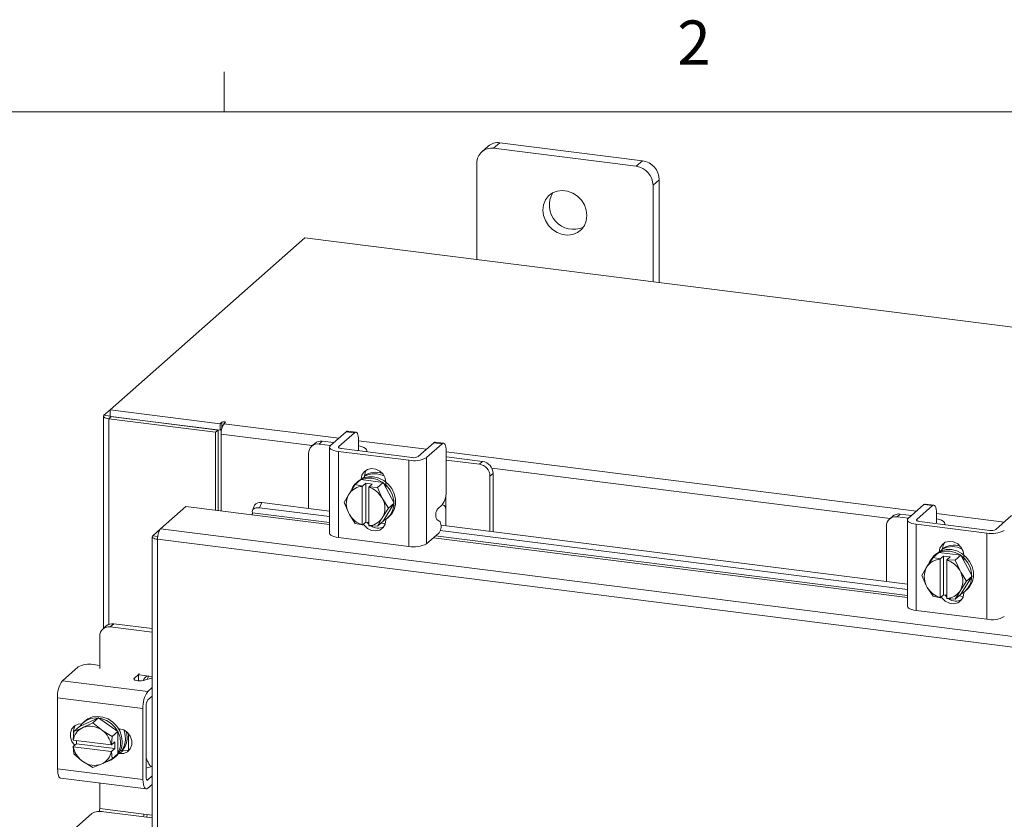
# Model space of a CAD drawing. Units: inches. Extents: x 0.4 to 16.6, y 0.2 to 10.8.
# Drawn here: x 12 to 14.1, y 9.1 to 10.8 of the extents above; entities that cross this region are included whole.
import ezdxf

# ---------------------------------------------------------------- set-up
doc = ezdxf.new("R2010")
doc.units = ezdxf.units.IN
doc.header["$MEASUREMENT"] = 0
doc.styles.add('SLDTEXTSTYLE1', font='TXT', dxfattribs={"width": 0.75})

msp = doc.modelspace()

# ---------------------------------------------------------------- linework, layer by layer
at = {"color": 7, "linetype": 'Continuous', "lineweight": 0}
for p, q in [((12.4385, 10.6421), (12.4385, 10.7269)), ((0.6263, 10.6421), (16.3763, 10.6421))]:
    msp.add_line(p, q, dxfattribs=at)
at = {"color": 7, "linetype": 'Continuous', "lineweight": 15}
for p, q in [((12.999, 10.5693), (12.9857, 10.5576)), ((13.0242, 10.5766), (13.0109, 10.5649)), ((13.3139, 10.5267), (13.0109, 10.5649)), ((13.3272, 10.5384), (13.0242, 10.5766)), ((12.9753, 10.5335), (12.9753, 10.3283)), ((13.3139, 10.5267), (13.3272, 10.5384)), ((13.3628, 10.4981), (13.3495, 10.4864)), ((13.3495, 10.2812), (13.3495, 10.4864)), ((13.3628, 10.2795), (13.3628, 10.4981)), ((12.6098, 10.3744), (12.1961, 10.0095)), ((16.3235, 9.9065), (12.6098, 10.3744)), ((12.1831, 9.998), (12.1961, 10.0095)), ((12.1961, 10.0095), (12.4301, 9.9801)), ((12.1961, 9.9955), (12.1961, 10.0095)), ((12.182, 9.996), (12.182, 9.5453)), ((12.1961, 9.9964), (12.1831, 9.998)), ((12.1986, 9.9952), (12.1933, 9.9905)), ((12.4201, 9.9619), (12.1933, 9.9905)), ((12.1933, 9.5539), (12.1933, 9.9905)), ((12.1961, 9.9955), (12.4301, 9.966)), ((12.4254, 9.9666), (12.1986, 9.9952)), ((12.4337, 9.9832), (12.4301, 9.9801)), ((12.4301, 9.966), (12.4301, 9.9801)), ((12.4337, 9.9714), (12.4337, 9.9832)), ((12.438, 9.98), (12.4407, 9.9823)), ((12.438, 9.98), (12.6819, 9.9493)), ((12.4201, 9.9619), (12.4254, 9.9666)), ((12.4201, 9.7963), (12.4201, 9.9619)), ((12.4254, 9.7956), (12.4254, 9.9666)), ((12.4301, 9.966), (12.433, 9.9685)), ((12.4318, 9.7948), (12.4318, 9.958)), ((12.6257, 9.9336), (12.4318, 9.958)), ((12.6974, 9.963), (12.6642, 9.9337)), ((12.682, 9.9314), (12.7152, 9.9607)), ((12.7152, 9.9607), (12.6974, 9.963)), ((12.7183, 9.962), (12.7006, 9.9642)), ((12.631, 9.9382), (12.6242, 9.9323)), ((12.6468, 9.9429), (12.6401, 9.9369)), ((12.6644, 9.9339), (12.6401, 9.9369)), ((12.6712, 9.9398), (12.6468, 9.9429)), ((12.7241, 9.945), (12.7241, 9.9242)), ((12.7241, 9.944), (12.8681, 9.9258)), ((12.8836, 9.9395), (12.8504, 9.9102)), ((12.8681, 9.908), (12.9014, 9.9373)), ((12.9014, 9.9373), (12.8836, 9.9395)), ((12.9045, 9.9385), (12.8867, 9.9408)), ((12.6177, 9.9171), (12.6177, 9.8)), ((12.6623, 9.9302), (12.6623, 9.7473)), ((12.6811, 9.9212), (12.8308, 9.9023)), ((12.6811, 9.9212), (12.6811, 9.7383)), ((12.682, 9.9314), (12.682, 9.9291)), ((12.8375, 9.9083), (12.6878, 9.9271)), ((12.7227, 9.923), (12.7228, 9.9227)), ((12.7418, 9.9203), (12.7418, 9.9224)), ((12.9102, 9.9215), (12.9102, 9.8389)), ((12.9102, 9.9205), (13.9095, 9.7946)), ((12.8308, 9.7194), (12.8308, 9.9023)), ((12.8681, 9.908), (12.8681, 9.7251)), ((12.9162, 9.9089), (12.9102, 9.9095)), ((12.9806, 9.894), (12.9102, 9.9029)), ((12.9873, 9.9), (12.9162, 9.9089)), ((12.9806, 9.894), (12.9873, 9.9)), ((13.0098, 9.8745), (13.0031, 9.8686)), ((13.8533, 9.7789), (13.0071, 9.8855)), ((13.0098, 9.7506), (13.0098, 9.8745)), ((12.7288, 9.8614), (12.7167, 9.8508)), ((12.7167, 9.8508), (12.7287, 9.8614)), ((12.7228, 9.8578), (12.7193, 9.8547)), ((12.776, 9.8555), (12.7288, 9.8614)), ((12.7321, 9.8476), (12.7391, 9.8538)), ((12.7323, 9.864), (12.7363, 9.8676)), ((12.7363, 9.8656), (12.7363, 9.8676)), ((12.7391, 9.8538), (12.7531, 9.852)), ((12.7391, 9.7713), (12.7391, 9.8538)), ((12.7639, 9.8448), (12.776, 9.8555)), ((12.776, 9.8554), (12.764, 9.8448)), ((12.7996, 9.8113), (12.776, 9.8554)), ((12.7822, 9.855), (12.7822, 9.8439)), ((13.0031, 9.7515), (13.0031, 9.8686)), ((12.7046, 9.8322), (12.7024, 9.8287)), ((12.7046, 9.8322), (12.7167, 9.8508)), ((12.7167, 9.8508), (12.7321, 9.8476)), ((12.7319, 9.8469), (12.7321, 9.8476)), ((12.7319, 9.8469), (12.7319, 9.7656)), ((12.7461, 9.8458), (12.746, 9.8452)), ((12.746, 9.7638), (12.746, 9.8452)), ((12.7531, 9.852), (12.7461, 9.8458)), ((12.7461, 9.8458), (12.7639, 9.8448)), ((12.764, 9.8448), (12.7733, 9.8235)), ((12.5181, 9.8126), (12.5135, 9.8015)), ((12.5181, 9.8126), (12.6623, 9.7944)), ((12.6931, 9.8125), (12.7024, 9.8287)), ((12.7024, 9.7912), (12.6931, 9.8125)), ((12.7755, 9.8195), (12.7733, 9.8235)), ((12.7755, 9.8195), (12.7876, 9.8006)), ((12.776, 9.773), (12.7996, 9.8113)), ((12.7876, 9.8006), (12.7996, 9.8113)), ((12.9095, 9.8292), (12.9095, 9.7974)), ((12.3033, 9.7567), (12.3572, 9.8042)), ((12.3572, 9.8042), (12.4975, 9.7865)), ((12.4983, 9.7909), (12.4983, 9.7906)), ((12.6623, 9.7702), (12.4983, 9.7909)), ((12.5031, 9.807), (12.4986, 9.7959)), ((12.5135, 9.8015), (12.6623, 9.7827)), ((12.7024, 9.7912), (12.7046, 9.7872)), ((12.7876, 9.8006), (12.7755, 9.782)), ((12.8921, 9.7994), (12.9014, 9.8076)), ((12.9095, 9.7633), (12.9095, 9.7974)), ((13.9251, 9.8083), (13.8918, 9.779)), ((13.9096, 9.7768), (13.9429, 9.8061)), ((13.9429, 9.8061), (13.9251, 9.8083)), ((13.946, 9.8073), (13.9282, 9.8095)), ((13.9517, 9.7903), (13.9517, 9.7696)), ((12.4975, 9.7865), (12.6623, 9.7657)), ((12.7167, 9.7683), (12.7046, 9.7872)), ((12.7391, 9.7713), (12.7321, 9.7651)), ((12.746, 9.7704), (12.7391, 9.7713)), ((12.7733, 9.7786), (12.764, 9.7624)), ((12.764, 9.7624), (12.776, 9.773)), ((12.7715, 9.769), (12.781, 9.7678)), ((12.7733, 9.7786), (12.7755, 9.782)), ((12.7822, 9.7771), (12.7822, 9.7756)), ((12.7855, 9.7797), (12.789, 9.7828)), ((12.8971, 9.7717), (12.89, 9.7764)), ((13.8586, 9.7836), (13.8519, 9.7776)), ((13.8745, 9.7882), (13.8678, 9.7823)), ((13.8921, 9.7792), (13.8678, 9.7823)), ((13.8988, 9.7851), (13.8745, 9.7882)), ((13.89, 9.7756), (13.89, 9.5927)), ((13.9096, 9.7768), (13.9096, 9.7744)), ((14.0651, 9.7536), (13.9154, 9.7725)), ((13.9517, 9.7893), (14.0957, 9.7711)), ((14.1112, 9.7849), (14.078, 9.7555)), ((12.2866, 9.742), (12.3033, 9.7567)), ((15.6667, 9.3329), (12.3033, 9.7567)), ((12.7321, 9.7651), (12.7167, 9.7683)), ((12.7319, 9.7656), (12.7321, 9.7651)), ((12.7461, 9.7633), (12.746, 9.7638)), ((12.7639, 9.7623), (12.7461, 9.7633)), ((12.8681, 9.7251), (12.895, 9.7487)), ((12.8975, 9.7531), (13.89, 9.6281)), ((12.8992, 9.7646), (13.89, 9.6397)), ((13.8453, 9.7625), (13.8453, 9.6454)), ((13.9087, 9.7665), (14.0584, 9.7477)), ((13.9087, 9.7665), (13.9087, 9.5836)), ((13.9504, 9.7684), (13.9505, 9.7681)), ((13.9695, 9.7657), (13.9695, 9.7677)), ((14.0584, 9.5648), (14.0584, 9.7477)), ((12.2855, 9.7401), (12.2855, 7.0979)), ((12.2866, 9.742), (12.2973, 9.7406)), ((15.6607, 9.3109), (12.2968, 9.7347)), ((12.2968, 9.7347), (12.2968, 7.0924)), ((12.6811, 9.7383), (12.8308, 9.7194)), ((12.8828, 9.738), (13.89, 9.6111)), ((13.89, 9.6156), (12.8872, 9.7419)), ((13.9443, 9.6961), (13.9564, 9.7067)), ((13.9564, 9.7068), (13.9444, 9.6961)), ((14.0036, 9.7008), (13.9564, 9.7068)), ((13.9599, 9.7093), (13.964, 9.7129)), ((13.964, 9.7109), (13.964, 9.7129)), ((13.9322, 9.6775), (13.9443, 9.6961)), ((13.9444, 9.6961), (13.9597, 9.6929)), ((13.9505, 9.7032), (13.9469, 9.7)), ((13.9596, 9.6923), (13.9597, 9.6929)), ((13.9596, 9.6923), (13.9596, 9.6109)), ((13.9597, 9.6929), (13.9667, 9.6991)), ((13.9667, 9.6991), (13.9807, 9.6974)), ((13.9667, 9.6166), (13.9667, 9.6991)), ((13.9737, 9.6912), (13.9736, 9.6905)), ((13.9736, 9.6091), (13.9736, 9.6905)), ((13.9807, 9.6974), (13.9737, 9.6912)), ((13.9737, 9.6912), (13.9915, 9.6902)), ((13.9915, 9.6902), (14.0036, 9.7008)), ((14.0037, 9.7008), (13.9916, 9.6901)), ((13.9916, 9.6901), (14.001, 9.6688)), ((14.0273, 9.6566), (14.0037, 9.7008)), ((14.0098, 9.7003), (14.0098, 9.6892)), ((13.9207, 9.6578), (13.9301, 9.674)), ((13.9322, 9.6775), (13.9301, 9.674)), ((14.0031, 9.6648), (14.001, 9.6688)), ((14.0031, 9.6648), (14.0152, 9.6459)), ((13.9301, 9.6365), (13.9207, 9.6578)), ((14.0152, 9.6459), (14.0031, 9.6273)), ((14.0037, 9.6183), (14.0273, 9.6566)), ((14.0152, 9.6459), (14.0273, 9.6566)), ((13.9301, 9.6365), (13.9322, 9.6325)), ((13.9443, 9.6137), (13.9322, 9.6325)), ((14.001, 9.6239), (13.9916, 9.6077)), ((14.001, 9.6239), (14.0031, 9.6273)), ((14.0098, 9.6225), (14.0098, 9.621)), ((14.0131, 9.625), (14.0166, 9.6282)), ((13.9597, 9.6104), (13.9444, 9.6136)), ((13.9596, 9.6109), (13.9597, 9.6104)), ((13.9667, 9.6166), (13.9597, 9.6104)), ((13.9736, 9.6158), (13.9667, 9.6166)), ((13.9737, 9.6087), (13.9736, 9.6091)), ((13.9915, 9.6077), (13.9737, 9.6087)), ((13.9916, 9.6077), (14.0037, 9.6183)), ((13.9991, 9.6143), (14.0086, 9.6131)), ((13.9087, 9.5836), (14.0584, 9.5648)), ((12.188, 9.5506), (12.1806, 9.5441)), ((12.2039, 9.5552), (12.1965, 9.5487)), ((12.2855, 9.5375), (12.1965, 9.5487)), ((12.2855, 9.5449), (12.2039, 9.5552)), ((12.174, 9.5289), (12.174, 9.4601)), ((12.0947, 9.4344), (12.1279, 9.4637)), ((12.1602, 9.4686), (12.174, 9.4668)), ((12.0947, 9.4344), (12.2762, 9.4116)), ((12.2474, 9.4393), (12.2567, 9.4475)), ((12.2474, 9.4393), (12.2474, 9.4365)), ((12.2567, 9.434), (12.2567, 9.4475)), ((12.2581, 9.4467), (12.2788, 9.444)), ((12.2842, 9.4397), (12.2662, 9.4348)), ((12.2855, 9.4432), (12.2788, 9.444)), ((12.2842, 9.4397), (12.2855, 9.44)), ((12.2762, 9.4116), (12.2855, 9.4198)), ((12.2659, 9.3752), (12.0845, 9.398)), ((12.0845, 9.2472), (12.0845, 9.398)), ((12.2855, 9.4019), (12.2762, 9.3937)), ((12.2659, 9.2243), (12.2659, 9.3752)), ((12.2726, 9.3811), (12.2726, 9.2303)), ((12.1717, 9.3557), (12.1308, 9.3371)), ((12.1596, 9.345), (12.1717, 9.3557)), ((12.2126, 9.3267), (12.1717, 9.3557)), ((12.1308, 9.3371), (12.1187, 9.3264)), ((12.1187, 9.3264), (12.1359, 9.3337)), ((12.1396, 9.3354), (12.1359, 9.3337)), ((12.1421, 9.3487), (12.1386, 9.3456)), ((12.1396, 9.3354), (12.1596, 9.345)), ((12.1596, 9.345), (12.1768, 9.3307)), ((12.1805, 9.3281), (12.1768, 9.3307)), ((12.2139, 9.3328), (12.2163, 9.3325)), ((12.1174, 9.3086), (12.1187, 9.3264)), ((12.1174, 9.3086), (12.1179, 9.3084)), ((12.1986, 9.2982), (12.1179, 9.3084)), ((12.1805, 9.3281), (12.2005, 9.3161)), ((12.2005, 9.3161), (12.1993, 9.2982)), ((12.2005, 9.3161), (12.2126, 9.3267)), ((12.2126, 9.3267), (12.2005, 9.3161)), ((12.2126, 9.2791), (12.2126, 9.3267)), ((12.235, 9.3222), (12.235, 9.2869)), ((12.1174, 9.2944), (12.1244, 9.3006)), ((12.1179, 9.2942), (12.1174, 9.2944)), ((12.1187, 9.2788), (12.1174, 9.2944)), ((12.1179, 9.2942), (12.1986, 9.2841)), ((12.1244, 9.3069), (12.1239, 9.3076)), ((12.1244, 9.3006), (12.1244, 9.3076)), ((12.2063, 9.2903), (12.1244, 9.3006)), ((12.1993, 9.2982), (12.1986, 9.2982)), ((12.1993, 9.2982), (12.2063, 9.3044)), ((12.2063, 9.2903), (12.1993, 9.2841)), ((12.2063, 9.3044), (12.2063, 9.2903)), ((12.2424, 9.3053), (12.2424, 9.3002)), ((12.1359, 9.2644), (12.1187, 9.2788)), ((12.2005, 9.2685), (12.1805, 9.2588)), ((12.1986, 9.2841), (12.1993, 9.2841)), ((12.1993, 9.2841), (12.2005, 9.2685)), ((12.2005, 9.2685), (12.2126, 9.2791)), ((12.2126, 9.2791), (12.2005, 9.2685)), ((12.2047, 9.2706), (12.2083, 9.2737)), ((12.2163, 9.2795), (12.2139, 9.2798)), ((12.2163, 9.2795), (12.223, 9.2855)), ((12.223, 9.2855), (12.2177, 9.2861)), ((12.0845, 9.2472), (12.2659, 9.2243)), ((12.1359, 9.2644), (12.1396, 9.2618)), ((12.1596, 9.2498), (12.1396, 9.2618)), ((12.1768, 9.2571), (12.1596, 9.2498)), ((12.1768, 9.2571), (12.1805, 9.2588)), ((12.2842, 9.2521), (12.2726, 9.249)), ((12.2855, 9.2524), (12.2842, 9.2521)), ((12.0911, 9.2275), (12.2726, 9.2046)), ((12.2762, 9.224), (12.2855, 9.2322)), ((12.174, 9.217), (12.174, 9.1631)), ((12.2738, 9.2242), (12.2762, 9.224)), ((12.2762, 9.206), (12.2855, 9.2143)), ((12.174, 9.1631), (12.2676, 9.1513)), ((12.1571, 9.1523), (12.1182, 9.118)), ((12.2855, 9.1432), (12.1829, 9.1561)), ((12.2676, 9.1513), (12.2855, 9.149)), ((12.2742, 9.1446), (12.2747, 9.1504))]:
    msp.add_line(p, q, dxfattribs=at)
at = {"color": 7, "linetype": 'Continuous', "lineweight": 15, "flags": 128}
for points in [[(13.2092, 10.4221), (13.2078, 10.4335), (13.2038, 10.4446), (13.1974, 10.4548), (13.189, 10.4634), (13.179, 10.4699), (13.168, 10.474), (13.1568, 10.4755), (13.1458, 10.4741), (13.1358, 10.4701), (13.1274, 10.4636), (13.121, 10.4551), (13.117, 10.445), (13.1156, 10.4338), (13.117, 10.4224), (13.121, 10.4113), (13.1274, 10.4011), (13.1358, 10.3925), (13.1458, 10.386), (13.1568, 10.3819), (13.168, 10.3804), (13.179, 10.3818), (13.189, 10.3858), (13.1974, 10.3923), (13.2038, 10.4008), (13.2078, 10.4109), (13.2092, 10.4221)], [(12.1831, 9.998), (12.1822, 9.9969), (12.182, 9.9958), (12.1824, 9.9946), (12.1835, 9.9936), (12.1852, 9.9926), (12.1875, 9.9917), (12.1902, 9.991), (12.1933, 9.9905)], [(12.4407, 9.9823), (12.4409, 9.9828), (12.4406, 9.9833), (12.4397, 9.9837), (12.4385, 9.9839), (12.4371, 9.984), (12.4357, 9.9839), (12.4345, 9.9836), (12.4337, 9.9832)], [(12.6974, 9.963), (12.6992, 9.964), (12.7006, 9.9642)], [(12.7241, 9.945), (12.7239, 9.9494), (12.7234, 9.9534), (12.7226, 9.9567), (12.7215, 9.9593), (12.7201, 9.9611), (12.7186, 9.9619), (12.7169, 9.9618), (12.7152, 9.9607)], [(12.8836, 9.9395), (12.8853, 9.9406), (12.8867, 9.9408)], [(12.9102, 9.9215), (12.91, 9.926), (12.9095, 9.9299), (12.9087, 9.9333), (12.9076, 9.9359), (12.9063, 9.9376), (12.9047, 9.9385), (12.9031, 9.9384), (12.9014, 9.9373)], [(12.6642, 9.9337), (12.6627, 9.9318), (12.6624, 9.9299), (12.6631, 9.9281), (12.6649, 9.9263), (12.6677, 9.9246), (12.6715, 9.9232), (12.676, 9.922), (12.6811, 9.9212)], [(12.6878, 9.9271), (12.686, 9.9274), (12.6845, 9.9278), (12.6832, 9.9283), (12.6822, 9.9289), (12.6816, 9.9295), (12.6813, 9.9301), (12.6815, 9.9308), (12.682, 9.9314)], [(12.7414, 9.9204), (12.7418, 9.9227), (12.7409, 9.9251), (12.7386, 9.9274), (12.735, 9.9295), (12.7302, 9.9314), (12.7244, 9.9328), (12.7241, 9.9329)], [(12.7297, 9.8626), (12.7312, 9.8705), (12.7358, 9.8779), (12.7428, 9.8829), (12.7514, 9.885), (12.7605, 9.8838), (12.7691, 9.8796), (12.7761, 9.8728), (12.7806, 9.8643), (12.7822, 9.855)], [(12.7363, 9.8676), (12.7379, 9.8764), (12.741, 9.882)], [(12.7228, 9.8578), (12.7249, 9.8595), (12.7342, 9.8648), (12.7447, 9.8675), (12.7559, 9.8675), (12.7671, 9.8647), (12.7777, 9.8593), (12.7869, 9.8517), (12.7944, 9.8423), (12.7996, 9.8315), (12.8023, 9.8202), (12.8023, 9.8088), (12.7996, 9.7981), (12.7944, 9.7887), (12.789, 9.7828)], [(12.7289, 9.8609), (12.7306, 9.8617), (12.7412, 9.8644), (12.7524, 9.8643), (12.7636, 9.8616), (12.7741, 9.8562), (12.7834, 9.8486), (12.7909, 9.8391), (12.7961, 9.8284), (12.7988, 9.817), (12.7988, 9.8057), (12.7961, 9.795), (12.7909, 9.7856), (12.7834, 9.778), (12.7765, 9.7738)], [(12.5135, 9.8015), (12.51, 9.8017), (12.5067, 9.8014), (12.5038, 9.8006), (12.5014, 9.7994), (12.4996, 9.7977), (12.4985, 9.7957), (12.498, 9.7934), (12.4983, 9.7909)], [(13.9251, 9.8083), (13.9268, 9.8094), (13.9282, 9.8095)], [(13.9517, 9.7903), (13.9515, 9.7947), (13.951, 9.7987), (13.9502, 9.8021), (13.9491, 9.8047), (13.9478, 9.8064), (13.9462, 9.8073), (13.9446, 9.8071), (13.9429, 9.8061)], [(12.7822, 9.7756), (12.7806, 9.7668), (12.7761, 9.7594), (12.7691, 9.7543), (12.7605, 9.7523), (12.7514, 9.7534), (12.7428, 9.7576), (12.7358, 9.7644), (12.7341, 9.7669)], [(12.746, 9.7665), (12.7425, 9.7704), (12.7421, 9.7709)], [(13.8918, 9.779), (13.8904, 9.7772), (13.89, 9.7753), (13.8907, 9.7734), (13.8925, 9.7716), (13.8954, 9.77), (13.8991, 9.7685), (13.9036, 9.7674), (13.9087, 9.7665)], [(13.9154, 9.7725), (13.9137, 9.7728), (13.9121, 9.7731), (13.9108, 9.7736), (13.9099, 9.7742), (13.9092, 9.7748), (13.909, 9.7755), (13.9091, 9.7761), (13.9096, 9.7768)], [(13.969, 9.7657), (13.9695, 9.7681), (13.9685, 9.7705), (13.9662, 9.7728), (13.9626, 9.7749), (13.9578, 9.7767), (13.9521, 9.7782), (13.9517, 9.7782)], [(12.6811, 9.7383), (12.676, 9.7391), (12.6715, 9.7403), (12.6677, 9.7417), (12.6649, 9.7434), (12.6631, 9.7452), (12.6624, 9.747), (12.6623, 9.7473)], [(13.9573, 9.708), (13.9589, 9.7158), (13.9634, 9.7232), (13.9704, 9.7283), (13.979, 9.7303), (13.9881, 9.7292), (13.9967, 9.7249), (14.0037, 9.7181), (14.0083, 9.7096), (14.0098, 9.7003)], [(13.964, 9.7129), (13.9656, 9.7217), (13.9686, 9.7273)], [(13.9505, 9.7032), (13.9525, 9.7048), (13.9618, 9.7101), (13.9724, 9.7128), (13.9836, 9.7128), (13.9947, 9.71), (14.0053, 9.7047), (14.0146, 9.697), (14.022, 9.6876), (14.0273, 9.6769), (14.03, 9.6655), (14.03, 9.6541), (14.0273, 9.6434), (14.022, 9.634), (14.0166, 9.6282)], [(13.9564, 9.7068), (13.9564, 9.7068), (13.9564, 9.7068), (13.9564, 9.7068), (13.9564, 9.7067), (13.9564, 9.7067), (13.9564, 9.7067), (13.9564, 9.7067), (13.9564, 9.7067)], [(13.9574, 9.7066), (13.9583, 9.707), (13.9688, 9.7097), (13.98, 9.7097), (13.9912, 9.7069), (14.0018, 9.7015), (14.011, 9.6939), (14.0185, 9.6845), (14.0238, 9.6737), (14.0264, 9.6624), (14.0264, 9.651), (14.0238, 9.6403), (14.0185, 9.6309), (14.011, 9.6233), (14.0041, 9.6191)], [(13.9444, 9.6961), (13.9444, 9.6961), (13.9443, 9.6961), (13.9443, 9.6961), (13.9443, 9.6961), (13.9443, 9.6961), (13.9443, 9.6961), (13.9443, 9.6961), (13.9443, 9.6961)], [(13.9915, 9.6902), (13.9916, 9.6902), (13.9916, 9.6902), (13.9916, 9.6902), (13.9916, 9.6902), (13.9916, 9.6902), (13.9916, 9.6901), (13.9916, 9.6901), (13.9916, 9.6901)], [(14.0037, 9.7008), (14.0037, 9.7008), (14.0036, 9.7008), (14.0036, 9.7008), (14.0036, 9.7008), (14.0036, 9.7008), (14.0036, 9.7008), (14.0036, 9.7008), (14.0036, 9.7008)], [(14.0098, 9.621), (14.0083, 9.6121), (14.0037, 9.6047), (13.9967, 9.5997), (13.9881, 9.5976), (13.979, 9.5988), (13.9704, 9.603), (13.9634, 9.6098), (13.9617, 9.6122)], [(13.9736, 9.6118), (13.9701, 9.6157), (13.9697, 9.6162)], [(13.9087, 9.5836), (13.9036, 9.5845), (13.8991, 9.5856), (13.8954, 9.5871), (13.8925, 9.5887), (13.8907, 9.5905), (13.89, 9.5924), (13.89, 9.5927)], [(12.2662, 9.4348), (12.2628, 9.4342), (12.259, 9.4339), (12.2551, 9.4341), (12.2516, 9.4347), (12.2488, 9.4356), (12.2471, 9.4368), (12.2466, 9.4381), (12.2474, 9.4393)], [(12.2567, 9.4475), (12.2579, 9.4491), (12.2581, 9.4495)], [(12.1316, 9.3374), (12.1367, 9.3437), (12.1451, 9.3502), (12.1551, 9.3542), (12.166, 9.3556), (12.1773, 9.3542), (12.1882, 9.3501), (12.1982, 9.3435), (12.2067, 9.3349), (12.2131, 9.3248), (12.2171, 9.3136), (12.2184, 9.3022)], [(12.1421, 9.3487), (12.1486, 9.3533), (12.1586, 9.3574), (12.1696, 9.3587), (12.1808, 9.3573), (12.1918, 9.3532), (12.2018, 9.3466), (12.2102, 9.338), (12.2166, 9.3279), (12.2206, 9.3168), (12.222, 9.3053)], [(12.1209, 9.2975), (12.1206, 9.2978), (12.1147, 9.3056), (12.1116, 9.3146), (12.1116, 9.3238), (12.1147, 9.3321), (12.1206, 9.3384), (12.1285, 9.342), (12.1359, 9.3426)], [(12.2163, 9.3325), (12.2253, 9.3298), (12.2332, 9.3242), (12.239, 9.3164), (12.2421, 9.3074), (12.2421, 9.2982), (12.239, 9.2899), (12.2332, 9.2836), (12.2253, 9.28), (12.2163, 9.2795)], [(12.2251, 9.3299), (12.2273, 9.3227), (12.2287, 9.3112)], [(12.2307, 9.3263), (12.2309, 9.3258), (12.2322, 9.3143)], [(12.2379, 9.2883), (12.232, 9.2859), (12.223, 9.2855)], [(12.0911, 9.2275), (12.0908, 9.2275), (12.089, 9.2285), (12.0875, 9.2305), (12.0862, 9.2335), (12.0852, 9.2374), (12.0847, 9.242), (12.0845, 9.2472)], [(12.2762, 9.224), (12.2755, 9.2235), (12.2748, 9.2235), (12.2742, 9.2238), (12.2737, 9.2245), (12.2732, 9.2255), (12.2729, 9.2269), (12.2727, 9.2285), (12.2726, 9.2303)], [(12.2659, 9.2243), (12.2661, 9.2192), (12.2667, 9.2146), (12.2677, 9.2107), (12.2689, 9.2077), (12.2705, 9.2056), (12.2723, 9.2047), (12.2742, 9.2048), (12.2762, 9.206)], [(12.174, 9.1631), (12.1739, 9.1597), (12.1736, 9.1565)], [(12.2672, 9.1455), (12.2675, 9.1479), (12.2676, 9.1513)]]:
    msp.add_lwpolyline(points, dxfattribs=at)
at = {"color": 7, "linetype": 'Continuous', "lineweight": 15}
for centre, radius, start, end in [((13.0062, 10.5343), 0.0309, 81.3988, 181.4207), ((13.0197, 10.5453), 0.0317, 81.8418, 130.6611), ((13.308, 10.4856), 0.0415, 1.0587, 81.7604), ((13.3213, 10.4974), 0.0415, 1.0587, 81.7604), ((13.1806, 10.444), 0.0513, 148.8233, 293.996), ((12.4663, 9.9602), 0.0345, 144.931, 183.5931), ((12.6372, 9.9176), 0.0195, 81.3987, 181.4205), ((12.644, 9.9231), 0.02, 81.8415, 130.6609), ((12.8414, 9.9584), 0.0571, 259.2262, 297.8884), ((12.8411, 9.9276), 0.0197, 259.2263, 297.8881), ((12.9836, 9.874), 0.0262, 1.0588, 81.7605), ((12.7608, 9.8334), 0.0435, 71.593, 123.9839), ((12.7575, 9.828), 0.0457, 62.178, 117.4867), ((12.9769, 9.8681), 0.0262, 1.0588, 81.7605), ((12.7453, 9.8252), 0.0393, 117.1653, 158.7518), ((12.7303, 9.8581), 0.00362, 114.2537, 115.0504), ((12.7731, 9.8514), 0.00502, 54.2702, 54.9109), ((12.7332, 9.8119), 0.0351, 92.0538, 144.6598), ((12.7182, 9.8475), 0.00362, 114.2537, 115.0504), ((12.7315, 9.7988), 0.0485, 30.5505, 72.7121), ((12.761, 9.8407), 0.00502, 54.2702, 54.9109), ((12.8611, 9.8358), 0.0492, 324.931, 3.5931), ((12.5144, 9.7996), 0.0135, 74.2311, 146.6902), ((12.7395, 9.81), 0.0416, 153.1811, 206.8189), ((12.7384, 9.8008), 0.0416, 333.1816, 26.8184), ((12.4928, 9.7896), 0.00557, 326.1053, 10.3825), ((12.9096, 9.7862), 0.0219, 142.9329, 206.5199), ((12.7463, 9.8119), 0.0485, 210.5504, 252.7123), ((12.7447, 9.7988), 0.0351, 272.0536, 324.66), ((12.8775, 9.7619), 0.0219, 322.9335, 26.5194), ((13.8648, 9.7629), 0.0195, 81.3985, 181.4208), ((13.8716, 9.7684), 0.02, 81.8413, 130.6611), ((12.7061, 9.7533), 0.0184, 54.5953, 54.7699), ((12.7654, 9.7839), 0.0258, 234.5981, 298.054), ((12.7694, 9.7503), 0.0133, 114.429, 114.6461), ((14.0691, 9.8038), 0.0571, 259.2261, 297.8883), ((14.0688, 9.7729), 0.0197, 259.226, 297.8884), ((12.8414, 9.7755), 0.0571, 259.2262, 297.8884), ((13.9851, 9.6733), 0.0457, 62.178, 117.4867), ((13.9884, 9.6787), 0.0435, 71.593, 123.9838), ((13.9608, 9.6572), 0.0351, 92.054, 144.6595), ((13.973, 9.6705), 0.0393, 117.1654, 158.752), ((13.9592, 9.6442), 0.0485, 30.5508, 72.712), ((13.9672, 9.6553), 0.0416, 153.1814, 206.8186), ((13.966, 9.6461), 0.0416, 333.1815, 26.8185), ((13.974, 9.6572), 0.0485, 210.5506, 252.7122), ((13.9723, 9.6442), 0.0351, 272.0538, 324.6597), ((13.939, 9.6061), 0.0092, 54.5469, 54.8965), ((13.9931, 9.6293), 0.0258, 234.5979, 298.0542), ((13.9943, 9.6016), 0.00664, 114.2717, 114.7062), ((14.0691, 9.6209), 0.0571, 259.2261, 297.8883), ((12.1936, 9.5294), 0.0195, 81.398, 181.4209), ((12.201, 9.5354), 0.02, 81.8408, 130.6612), ((12.151, 9.4202), 0.0492, 79.2263, 117.888), ((12.1414, 9.4016), 0.0571, 144.9309, 183.5932), ((12.3229, 9.3788), 0.0571, 144.9309, 183.5932), ((12.2923, 9.3823), 0.0197, 144.9308, 183.5935), ((12.142, 9.3254), 0.0241, 143.7321, 185.5264), ((12.1525, 9.3028), 0.0351, 118.1603, 170.7647), ((12.1536, 9.2962), 0.0416, 56.0006, 109.6379), ((12.1373, 9.3149), 0.0219, 148.3634, 148.4954), ((12.1508, 9.2897), 0.0485, 10.1075, 52.2682), ((12.1945, 9.3129), 0.00677, 27.8725, 28.3475), ((12.2066, 9.3235), 0.00677, 27.8725, 28.3475), ((12.1862, 9.3107), 0.0425, 324.0465, 0.7373), ((12.1901, 9.3137), 0.0421, 318.1381, 0.8339), ((12.1656, 9.3028), 0.0485, 190.1077, 232.268), ((12.1806, 9.3045), 0.0414, 311.9787, 1.1569), ((12.1757, 9.3017), 0.0428, 328.5013, 0.6575), ((12.1276, 9.2835), 0.0101, 207.8584, 208.177), ((12.164, 9.2897), 0.0351, 298.16, 350.7649), ((12.1785, 9.3003), 0.0396, 282.4307, 325.5235), ((12.196, 9.2712), 0.00524, 328.0393, 328.5902), ((12.2081, 9.2819), 0.00524, 328.0393, 328.5902), ((12.1629, 9.2962), 0.0416, 236.0009, 289.6376), ((12.1755, 9.1175), 0.0394, 79.2262, 117.8881)]:
    msp.add_arc(centre, radius, start, end, dxfattribs=at)
for points, knots in [([(12.9095, 9.7974), (12.9094, 9.7987), (12.9092, 9.8013), (12.9072, 9.8048), (12.9046, 9.8073), (12.9026, 9.8079), (12.9018, 9.8082)], [0, 0, 0, 0, 0.277524, 0.555173, 0.82751, 1, 1, 1, 1]), ([(12.2968, 9.7347), (12.2969, 9.7369), (12.2972, 9.7414), (12.2987, 9.7481), (12.3008, 9.7538), (12.3024, 9.7557), (12.3033, 9.7567)], [0, 0, 0, 0, 0.249998, 0.5, 0.750002, 1, 1, 1, 1]), ([(12.2866, 9.742), (12.2861, 9.7413), (12.2849, 9.7398), (12.2867, 9.7376), (12.2907, 9.7357), (12.2948, 9.735), (12.2968, 9.7347)], [0, 0, 0, 0, 0.249998, 0.499997, 0.749998, 1, 1, 1, 1]), ([(12.2788, 9.444), (12.278, 9.4441), (12.2765, 9.4442), (12.2742, 9.4437), (12.2722, 9.4428), (12.2704, 9.4414), (12.2688, 9.4396), (12.2676, 9.4375), (12.2669, 9.4359), (12.2667, 9.435), (12.2666, 9.4349)], [0, 0, 0, 0, 0.1423221, 0.2845041, 0.4269225, 0.5684716, 0.7026936, 0.8388932, 0.9823674, 1, 1, 1, 1]), ([(12.2783, 9.4445), (12.278, 9.4442), (12.2767, 9.442), (12.2759, 9.4394), (12.2753, 9.4373)], [0, 0, 0, 0, 0.172584, 1, 1, 1, 1]), ([(12.2726, 9.2707), (12.2732, 9.2694), (12.2745, 9.2664), (12.2767, 9.2608), (12.2794, 9.2562), (12.2812, 9.2535), (12.2827, 9.2524), (12.2833, 9.252)], [0, 0, 0, 0, 0.260278, 0.618674, 0.778219, 0.914355, 1, 1, 1, 1])]:
    msp.add_open_spline(points, degree=3, knots=knots, dxfattribs=at)

# ---------------------------------------------------------------- texts
at = {"color": 7, "linetype": 'Continuous', "lineweight": 0, "insert": (13.401, 10.8362), "char_height": 0.0938, "attachment_point": 1, "style": 'SLDTEXTSTYLE1'}
msp.add_mtext('2', dxfattribs=at)

doc.saveas('drawing.dxf')
